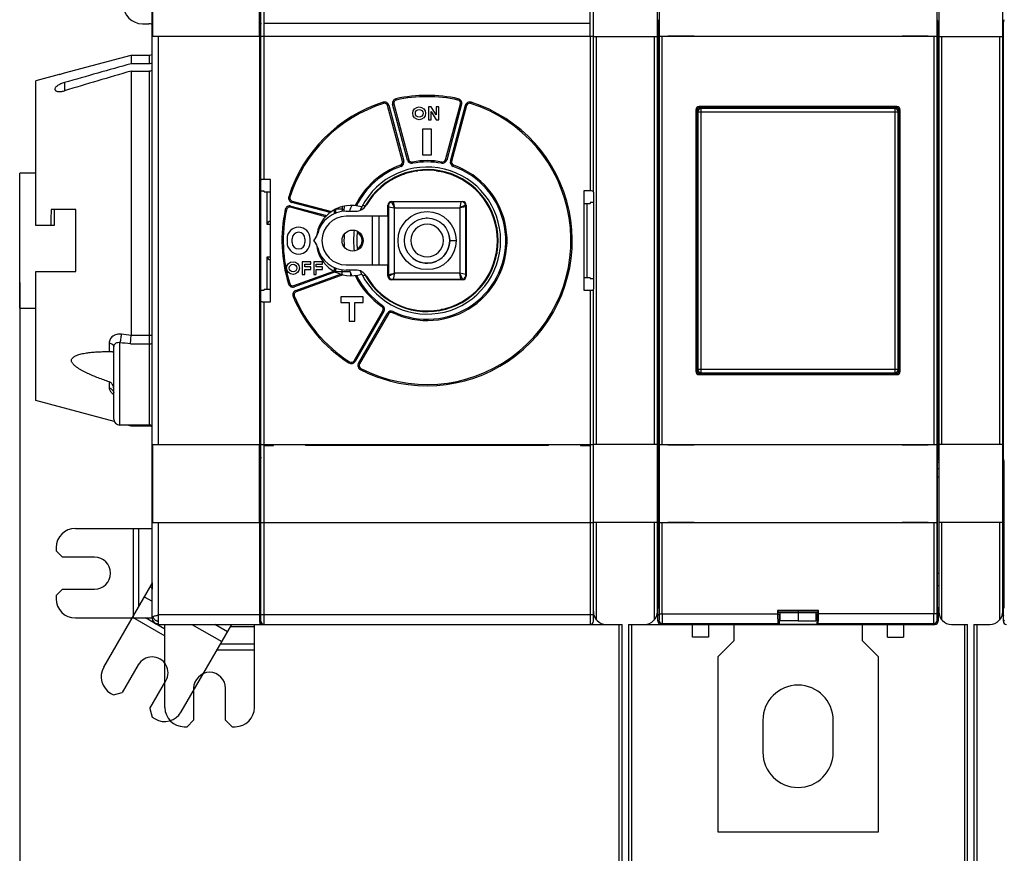
# Model space of a CAD drawing. Units: millimetres. Extents: x 0 to 841, y 0 to 594.
# Drawn here: x 467 to 620, y 124 to 254 of the extents above; entities that cross this region are included whole.
import ezdxf

# ---------------------------------------------------------------- set-up
doc = ezdxf.new("R2010")
doc.units = ezdxf.units.MM
doc.header["$LTSCALE"] = 46.255
doc.layers.get('0').update_dxf_attribs({"linetype": 'CONTINUOUS'})
doc.dimstyles.new('DIMSTYLE_2', dxfattribs={"dimtxt": 3, "dimasz": 3.5, "dimexe": 1.5, "dimexo": 1, "dimgap": 0.75, "dimtad": 1, "dimtxsty": 'STANDARD', "dimblk": 'CLOSED', "dimblk1": 'CLOSED', "dimblk2": 'CLOSED', "dimcen": 0.09, "dimadec": 0, "dimazin": 0, "dimtp": 0.5, "dimtm": 0.5, "dimtfac": 1, "dimtofl": 0, "dimtmove": 0, "dimatfit": 3, "dimldrblk": 'CLOSED', "dimfxl": 1, "dimtolj": 1, "dimarcsym": 0})

# ---------------------------------------------------------------- blocks, each defined once
blk = doc.blocks.new('_CLOSED')
at = {"color": 0, "linetype": 'BYBLOCK'}
for p, q in [((0, 0), (-1, 0.214)), ((-1, 0.214), (-1, -0.214)), ((-1, -0.214), (0, 0)), ((-1, 0), (0, 0))]:
    blk.add_line(p, q, dxfattribs=at)
blk = doc.blocks.new('*D3')
at = {"color": 2, "linetype": 'CONTINUOUS'}
for p, q in [((466.52, 212.88), (466.52, 100.33)), ((725.22, 209.97), (725.22, 100.33)), ((466.52, 101.83), (595.87, 101.83)), ((725.22, 101.83), (595.87, 101.83))]:
    blk.add_line(p, q, dxfattribs=at)
at = {"color": 2, "linetype": 'CONTINUOUS', "xscale": 3.5, "yscale": 3.5, "zscale": 3.5, "rotation": 180}
blk.add_blockref('_CLOSED', (466.52, 101.83), dxfattribs=at)
at = {"color": 2, "linetype": 'CONTINUOUS', "xscale": 3.5, "yscale": 3.5, "zscale": 3.5}
blk.add_blockref('_CLOSED', (725.22, 101.83), dxfattribs=at)

msp = doc.modelspace()

# ---------------------------------------------------------------- linework, layer by layer
at = {"color": 6, "linetype": 'CONTINUOUS'}
for p, q in [((504.217, 220.427), (504.217, 278.927)), ((556.217, 227.015), (556.217, 278.927)), ((610.065, 253.527), (610.217, 253.527)), ((504.217, 251.377), (556.217, 251.377)), ((504.717, 228.991), (504.717, 251.377)), ((555.717, 251.377), (555.717, 227.191)), ((608.217, 251.427), (608.217, 251.377)), ((523.351, 241.064), (523.411, 240.873)), ((524.239, 240.578), (524.046, 240.526)), ((526.379, 231.817), (524.046, 240.526)), ((524.239, 240.578), (526.572, 231.869)), ((524.818, 240.733), (525.012, 240.785)), ((527.152, 232.024), (524.818, 240.733)), ((525.012, 240.785), (527.345, 232.076)), ((525.344, 241.598), (525.387, 241.402)), ((533.088, 232.076), (535.422, 240.785)), ((535.615, 240.733), (533.282, 232.024)), ((533.861, 231.869), (536.195, 240.578)), ((536.388, 240.526), (534.054, 231.817)), ((535.046, 241.402), (535.089, 241.598)), ((535.615, 240.733), (535.422, 240.785)), ((536.195, 240.578), (536.388, 240.526)), ((537.083, 241.064), (537.022, 240.873)), ((529.517, 236.827), (529.517, 232.827)), ((530.917, 236.827), (529.517, 236.827)), ((530.917, 232.827), (530.917, 236.827)), ((529.517, 232.827), (530.917, 232.827)), ((526.129, 231.028), (526.062, 231.216)), ((526.572, 231.869), (526.379, 231.817)), ((527.152, 232.024), (527.345, 232.076)), ((527.957, 231.517), (527.92, 231.714)), ((532.477, 231.517), (532.514, 231.714)), ((533.282, 232.024), (533.088, 232.076)), ((533.861, 231.869), (534.054, 231.817)), ((534.305, 231.028), (534.371, 231.216)), ((534.96, 230.776), (534.305, 231.028)), ((505.717, 228.991), (504.717, 228.991)), ((505.717, 209.862), (505.717, 228.991)), ((504.717, 227.175), (504.217, 227.175)), ((504.717, 227.052), (504.717, 227.175)), ((504.717, 227.052), (505.717, 227.052)), ((505.217, 221.952), (505.217, 227.052)), ((554.717, 227.191), (554.717, 211.662)), ((555.717, 227.191), (554.717, 227.191)), ((508.58, 226.293), (508.771, 226.232)), ((508.911, 224.825), (508.859, 224.632)), ((508.911, 224.825), (514.492, 223.33)), ((509.066, 225.405), (509.118, 225.598)), ((515.037, 223.805), (509.066, 225.405)), ((509.118, 225.598), (515.246, 223.956)), ((554.717, 225.252), (555.717, 225.252)), ((555.217, 225.252), (555.217, 213.602)), ((555.717, 225.375), (555.717, 225.252)), ((556.217, 225.375), (555.717, 225.375)), ((508.046, 224.299), (508.241, 224.256)), ((514.333, 223.165), (508.859, 224.632)), ((505.717, 221.952), (505.217, 221.952)), ((505.717, 222.453), (505.691, 222.452)), ((505.691, 222.452), (505.717, 222.452)), ((508.317, 219.727), (508.317, 219.127)), ((509.117, 219.127), (509.117, 219.727)), ((511.117, 219.727), (511.117, 219.127)), ((511.917, 219.127), (511.917, 219.727)), ((504.217, 159.927), (504.217, 218.427)), ((505.217, 211.802), (505.217, 216.901)), ((505.217, 216.901), (505.717, 216.901)), ((505.717, 216.402), (505.691, 216.402)), ((505.691, 216.402), (505.717, 216.401)), ((509.394, 212.38), (515.637, 214.652)), ((515.872, 214.525), (509.462, 212.192)), ((509.667, 211.628), (516.696, 214.187)), ((517.024, 214.093), (509.736, 211.44)), ((508.555, 212.641), (508.746, 212.7)), ((555.717, 213.602), (554.717, 213.602)), ((555.717, 213.602), (555.717, 213.479)), ((555.717, 213.479), (556.217, 213.479)), ((504.217, 211.679), (504.717, 211.679)), ((504.717, 211.679), (504.717, 211.802)), ((505.717, 211.802), (504.717, 211.802)), ((509.462, 212.192), (509.394, 212.38)), ((509.667, 211.628), (509.736, 211.44)), ((554.717, 211.662), (555.717, 211.662)), ((555.717, 211.662), (555.717, 187.477)), ((556.217, 159.927), (556.217, 211.839)), ((504.717, 187.477), (504.717, 209.862)), ((504.717, 209.862), (505.717, 209.862)), ((509.261, 210.701), (509.445, 210.778)), ((516.717, 210.627), (516.717, 209.727)), ((520.217, 210.627), (516.717, 210.627)), ((516.717, 209.727), (518.017, 209.727)), ((518.017, 209.727), (518.017, 206.827)), ((518.917, 206.827), (518.917, 209.727)), ((518.917, 209.727), (520.217, 209.727)), ((520.217, 209.727), (520.217, 210.627)), ((518.795, 200.644), (523.303, 208.452)), ((523.476, 208.352), (518.968, 200.544)), ((519.488, 200.244), (523.996, 208.052)), ((524.169, 207.952), (519.661, 200.144)), ((523.266, 209.279), (523.153, 209.114)), ((523.476, 208.352), (523.303, 208.452)), ((523.996, 208.052), (524.169, 207.952)), ((524.904, 208.333), (524.818, 208.153)), ((525.47, 207.863), (524.818, 208.153)), ((518.017, 206.827), (518.917, 206.827)), ((517.985, 200.304), (518.093, 200.473)), ((518.968, 200.544), (518.795, 200.644)), ((519.488, 200.244), (519.661, 200.144)), ((519.864, 199.45), (519.772, 199.273)), ((556.217, 187.477), (504.217, 187.477)), ((505.717, 187.477), (505.717, 187.377)), ((511.517, 187.477), (511.517, 187.377)), ((548.917, 187.377), (548.917, 187.477)), ((554.717, 187.377), (554.717, 187.477)), ((608.217, 187.477), (608.217, 187.427)), ((609.987, 184.79), (610.217, 184.79)), ((610.065, 185.327), (610.217, 185.327)), ((609.977, 183.796), (610.217, 183.796)), ((610.217, 182.427), (609.977, 182.427)), ((504.217, 175.377), (556.217, 175.377)), ((504.717, 159.427), (504.717, 175.377)), ((555.717, 175.377), (555.717, 159.427)), ((609.977, 167.427), (610.217, 167.427)), ((610.217, 165.427), (609.977, 165.427)), ((556.217, 160.927), (504.217, 160.927)), ((591.364, 161.291), (588.217, 161.291)), ((588.217, 161.285), (591.017, 161.285)), ((591.017, 161.285), (591.017, 160.004)), ((591.25, 161.027), (591.017, 161.027)), ((504.717, 159.427), (555.717, 159.427)), ((588.217, 160.004), (591.017, 160.004)), ((588.217, 160.004), (588.217, 160.004)), ((602.217, 157.427), (602.217, 159.427)), ((604.717, 159.427), (604.717, 157.427)), ((602.217, 157.427), (604.717, 157.427))]:
    msp.add_line(p, q, dxfattribs=at)
at = {"color": 7, "linetype": 'CONTINUOUS'}
for p, q in [((487.217, 160.427), (487.217, 278.427)), ((566.217, 161.427), (566.217, 277.427)), ((610.217, 277.427), (610.217, 161.427)), ((620.217, 161.427), (620.217, 277.427)), ((487.263, 263.477), (487.263, 251.377)), ((504.037, 251.377), (504.037, 263.477)), ((504.717, 251.377), (504.717, 263.377)), ((555.717, 251.377), (555.717, 263.377)), ((566.486, 263.477), (566.486, 251.377)), ((609.947, 251.377), (609.947, 263.477)), ((504.091, 254.039), (504.217, 253.281)), ((485.717, 253.327), (486.717, 253.327)), ((555.717, 253.377), (504.717, 253.377)), ((566.368, 253.527), (566.217, 253.527)), ((566.352, 253.427), (566.441, 253.963)), ((566.352, 185.427), (566.352, 253.427)), ((609.993, 253.963), (610.082, 253.427)), ((610.082, 253.427), (610.082, 185.427)), ((620.368, 253.527), (620.217, 253.527)), ((620.352, 253.427), (620.441, 253.963)), ((620.352, 185.427), (620.352, 253.427)), ((487.263, 251.377), (504.037, 251.377)), ((488.217, 187.477), (488.217, 251.377)), ((504.025, 251.377), (504.025, 187.477)), ((504.211, 251.307), (504.06, 251.307)), ((504.06, 251.139), (504.217, 251.139)), ((504.06, 251.105), (504.06, 221.427)), ((504.077, 252.105), (504.079, 252.1)), ((504.077, 252.1), (504.079, 252.1)), ((504.079, 252.1), (504.211, 251.307)), ((556.217, 251.327), (566.217, 251.327)), ((556.717, 187.527), (556.717, 251.327)), ((565.717, 251.327), (565.717, 187.527)), ((566.486, 251.377), (609.947, 251.377)), ((566.491, 251.377), (566.491, 187.477)), ((566.991, 187.477), (566.991, 251.377)), ((567.856, 251.377), (567.856, 251.427)), ((567.856, 251.427), (571.956, 251.427)), ((568.217, 251.377), (568.217, 251.427)), ((571.956, 251.427), (571.956, 251.377)), ((604.477, 251.377), (604.477, 251.427)), ((604.477, 251.427), (608.577, 251.427)), ((608.577, 251.427), (608.577, 251.377)), ((609.442, 251.377), (609.442, 187.477)), ((609.942, 187.477), (609.942, 251.377)), ((610.217, 251.327), (620.217, 251.327)), ((610.717, 187.527), (610.717, 251.327)), ((619.717, 251.327), (619.717, 187.527)), ((473.517, 245.631), (483.945, 248.426)), ((483.945, 248.426), (483.945, 247.075)), ((483.945, 248.426), (486.767, 248.426)), ((486.767, 248.426), (486.767, 247.075)), ((486.767, 247.075), (483.945, 247.075)), ((472.688, 245.41), (469.017, 244.427)), ((483.945, 245.94), (483.945, 204.6)), ((483.945, 245.94), (486.767, 245.94)), ((486.767, 245.94), (486.767, 190.427)), ((469.017, 221.777), (469.017, 244.427)), ((473.517, 244.129), (473.517, 242.851)), ((504.217, 243.886), (504.06, 243.886)), ((504.06, 242.534), (504.217, 242.534)), ((530.457, 240.327), (530.457, 238.327)), ((530.857, 240.327), (530.457, 240.327)), ((531.657, 239.071), (530.857, 240.327)), ((531.657, 240.327), (531.657, 239.071)), ((532.057, 240.327), (531.657, 240.327)), ((532.057, 238.327), (532.057, 240.327)), ((603.673, 240.383), (572.76, 240.383)), ((572.916, 240.227), (573.064, 240.08)), ((603.517, 240.227), (572.916, 240.227)), ((603.37, 240.08), (603.517, 240.227)), ((530.857, 238.327), (530.857, 239.63)), ((530.857, 239.63), (531.657, 238.327)), ((572.26, 239.883), (572.26, 198.97)), ((572.417, 239.727), (572.417, 199.127)), ((572.564, 239.58), (572.417, 239.727)), ((572.564, 239.58), (572.564, 199.274)), ((572.564, 239.58), (603.869, 239.58)), ((573.064, 198.774), (573.064, 240.08)), ((603.37, 240.08), (573.064, 240.08)), ((603.37, 240.08), (603.37, 198.774)), ((604.017, 239.727), (603.869, 239.58)), ((603.869, 199.274), (603.869, 239.58)), ((604.017, 199.127), (604.017, 239.727)), ((604.173, 198.97), (604.173, 239.883)), ((530.457, 238.327), (530.857, 238.327)), ((531.657, 238.327), (532.057, 238.327)), ((466.517, 208.877), (466.517, 229.977)), ((469.017, 229.977), (466.517, 229.977)), ((526.504, 229.808), (526.288, 229.804)), ((556.217, 227.015), (556.217, 211.839)), ((524.097, 223.227), (524.097, 224.977)), ((524.097, 224.977), (524.167, 224.977)), ((524.167, 224.977), (524.167, 213.877)), ((524.667, 225.547), (524.667, 225.477)), ((524.667, 225.547), (535.767, 225.547)), ((535.767, 225.477), (524.667, 225.477)), ((524.937, 225.477), (525.11, 224.534)), ((535.497, 225.477), (535.324, 224.534)), ((535.767, 225.547), (535.767, 225.477)), ((536.267, 213.877), (536.267, 224.977)), ((536.337, 224.977), (536.267, 224.977)), ((536.337, 224.977), (536.337, 213.877)), ((475.292, 224.277), (471.443, 224.277)), ((471.89, 224.277), (471.881, 221.777)), ((475.292, 214.577), (475.292, 224.277)), ((515.667, 224.215), (515.667, 223.614)), ((515.944, 223.73), (515.948, 224.337)), ((515.948, 224.364), (515.948, 224.337)), ((516.948, 224.33), (515.948, 224.337)), ((516.948, 224.33), (516.946, 223.983)), ((516.95, 224.739), (516.948, 224.33)), ((516.948, 224.33), (517.221, 224.33)), ((517.567, 224.027), (519.017, 224.027)), ((524.113, 223.227), (517.567, 223.227)), ((521.667, 215.627), (521.667, 223.227)), ((522.667, 223.227), (522.667, 215.627)), ((524.113, 215.627), (524.113, 223.227)), ((524.167, 224.707), (525.11, 224.534)), ((525.11, 214.32), (525.11, 224.534)), ((525.11, 224.534), (535.324, 224.534)), ((536.267, 224.707), (535.324, 224.534)), ((535.324, 224.534), (535.324, 214.32)), ((471.881, 221.777), (469.017, 221.777)), ((504.217, 221.382), (504.06, 221.382)), ((504.077, 220.427), (504.217, 220.427)), ((504.217, 218.427), (504.217, 220.427)), ((513.167, 220.758), (513.167, 221.218)), ((512.799, 219.893), (512.467, 219.427)), ((512.467, 219.427), (512.799, 218.96)), ((533.761, 219.427), (534.761, 219.427)), ((504.06, 217.471), (504.217, 217.471)), ((504.06, 217.427), (504.06, 187.749)), ((504.217, 218.427), (504.077, 218.427)), ((513.167, 217.645), (513.167, 218.095)), ((510.697, 216.127), (510.697, 214.127)), ((512.057, 216.127), (510.697, 216.127)), ((511.097, 215.327), (511.097, 215.727)), ((511.097, 215.727), (512.057, 215.727)), ((512.057, 215.727), (512.057, 216.127)), ((512.497, 216.127), (512.497, 214.127)), ((513.857, 216.127), (512.497, 216.127)), ((512.897, 215.327), (512.897, 215.727)), ((512.897, 215.727), (513.857, 215.727)), ((513.857, 215.727), (513.857, 216.127)), ((517.567, 215.627), (524.113, 215.627)), ((524.097, 213.877), (524.097, 215.627)), ((469.017, 194.427), (469.017, 214.577)), ((469.017, 214.577), (475.292, 214.577)), ((510.697, 214.127), (511.097, 214.127)), ((512.057, 215.327), (511.097, 215.327)), ((511.097, 214.127), (511.097, 214.927)), ((511.097, 214.927), (512.057, 214.927)), ((512.057, 214.927), (512.057, 215.327)), ((512.497, 214.127), (512.897, 214.127)), ((513.857, 215.327), (512.897, 215.327)), ((512.897, 214.127), (512.897, 214.927)), ((512.897, 214.927), (513.857, 214.927)), ((513.857, 214.927), (513.857, 215.327)), ((515.667, 215.24), (515.667, 214.635)), ((515.887, 215.146), (515.883, 214.52)), ((516.883, 214.523), (515.883, 214.53)), ((516.883, 214.523), (516.88, 214.131)), ((516.885, 214.878), (516.883, 214.523)), ((518.182, 214.523), (516.883, 214.523)), ((519.017, 214.827), (517.567, 214.827)), ((518.217, 214.433), (518.217, 213.931)), ((524.167, 214.147), (525.11, 214.32)), ((525.11, 214.32), (524.937, 213.377)), ((535.324, 214.32), (525.11, 214.32)), ((535.497, 213.377), (535.324, 214.32)), ((536.267, 214.147), (535.324, 214.32)), ((524.097, 213.877), (524.167, 213.877)), ((524.667, 213.307), (524.667, 213.377)), ((524.667, 213.377), (535.767, 213.377)), ((535.767, 213.307), (524.667, 213.307)), ((535.767, 213.307), (535.767, 213.377)), ((536.267, 213.877), (536.337, 213.877)), ((466.517, 208.877), (469.017, 208.877)), ((480.513, 203.396), (480.513, 202.08)), ((482.167, 190.58), (482.167, 203.451)), ((483.82, 203.277), (486.767, 203.277)), ((486.767, 204.6), (483.945, 204.598)), ((480.513, 202.08), (480.555, 202.08)), ((481.217, 191.53), (481.217, 202.872)), ((572.417, 199.127), (572.564, 199.274)), ((603.869, 199.274), (572.564, 199.274)), ((573.064, 198.774), (572.916, 198.627)), ((572.916, 198.627), (603.517, 198.627)), ((573.064, 198.774), (603.37, 198.774)), ((603.517, 198.627), (603.37, 198.774)), ((603.869, 199.274), (604.017, 199.127)), ((480.513, 197.346), (480.513, 196.373)), ((572.76, 198.471), (603.673, 198.471)), ((504.217, 196.32), (504.06, 196.32)), ((481.304, 191.135), (469.017, 194.427)), ((504.06, 194.968), (504.217, 194.968)), ((486.767, 190.58), (482.167, 190.58)), ((483.945, 190.427), (483.374, 190.58)), ((483.945, 190.58), (483.945, 190.427)), ((486.767, 190.427), (483.945, 190.427)), ((487.263, 187.477), (487.263, 175.377)), ((504.037, 187.477), (487.263, 187.477)), ((504.037, 175.377), (504.037, 187.477)), ((504.217, 187.714), (504.06, 187.714)), ((504.06, 187.547), (504.211, 187.547)), ((504.079, 186.754), (504.077, 186.749)), ((504.079, 186.754), (504.077, 186.754)), ((504.211, 187.547), (504.079, 186.754)), ((504.717, 175.377), (504.717, 187.377)), ((504.717, 187.377), (506.217, 187.377)), ((506.217, 187.377), (506.217, 187.477)), ((511.217, 187.477), (511.217, 187.377)), ((549.217, 187.377), (511.217, 187.377)), ((549.217, 187.377), (549.217, 187.477)), ((554.217, 187.477), (554.217, 187.377)), ((554.217, 187.377), (555.717, 187.377)), ((555.717, 187.377), (555.717, 175.377)), ((566.217, 187.527), (556.217, 187.527)), ((566.486, 187.477), (566.486, 175.377)), ((609.947, 187.477), (566.486, 187.477)), ((567.856, 187.427), (567.856, 187.477)), ((571.956, 187.427), (567.856, 187.427)), ((568.217, 187.427), (568.217, 187.477)), ((571.956, 187.477), (571.956, 187.427)), ((604.477, 187.427), (604.477, 187.477)), ((608.577, 187.427), (604.477, 187.427)), ((608.577, 187.477), (608.577, 187.427)), ((609.947, 175.377), (609.947, 187.477)), ((620.217, 187.527), (610.217, 187.527)), ((504.217, 185.572), (504.091, 184.815)), ((566.368, 185.327), (566.217, 185.327)), ((566.217, 184.79), (566.447, 184.79)), ((566.441, 184.89), (566.352, 185.427)), ((610.082, 185.427), (609.993, 184.89)), ((620.368, 185.327), (620.217, 185.327)), ((620.217, 184.79), (620.447, 184.79)), ((620.441, 184.89), (620.352, 185.427)), ((566.217, 183.796), (566.456, 183.796)), ((566.456, 163.049), (566.456, 183.896)), ((609.977, 183.896), (609.977, 163.049)), ((620.217, 183.796), (620.456, 183.796)), ((620.456, 163.049), (620.456, 183.896)), ((504.06, 182.826), (504.042, 181.826)), ((504.042, 181.826), (504.06, 180.826)), ((566.456, 182.427), (566.217, 182.427)), ((620.456, 182.427), (620.217, 182.427)), ((504.06, 180.826), (504.06, 166.427)), ((475.217, 174.427), (487.217, 174.427)), ((484.248, 174.427), (484.248, 160.427)), ((485.137, 162.236), (485.137, 174.427)), ((487.263, 175.377), (504.037, 175.377)), ((488.217, 159.427), (488.217, 175.377)), ((504.025, 175.377), (504.025, 160.927)), ((556.217, 175.427), (566.217, 175.427)), ((556.719, 160.101), (556.717, 175.427)), ((565.717, 175.427), (565.717, 160.099)), ((566.486, 175.377), (609.947, 175.377)), ((566.491, 175.377), (566.491, 161.084)), ((566.991, 161.084), (566.991, 175.377)), ((567.856, 175.427), (571.956, 175.427)), ((567.856, 175.377), (567.856, 175.427)), ((570.217, 175.377), (570.217, 175.427)), ((571.956, 175.427), (571.956, 175.377)), ((604.477, 175.427), (608.577, 175.427)), ((604.477, 175.377), (604.477, 175.427)), ((608.577, 175.427), (608.577, 175.377)), ((609.442, 175.377), (609.442, 161.084)), ((609.942, 161.084), (609.942, 175.377)), ((610.217, 175.427), (620.217, 175.427)), ((610.719, 160.101), (610.717, 175.427)), ((619.717, 175.427), (619.717, 160.099)), ((472.217, 171.427), (472.217, 170.927)), ((472.217, 170.927), (473.217, 169.927)), ((566.456, 171.427), (566.217, 171.427)), ((620.456, 171.427), (620.217, 171.427)), ((478.217, 169.927), (473.217, 169.927)), ((504.06, 166.427), (504.053, 166.427)), ((566.217, 167.427), (566.456, 167.427)), ((620.217, 167.427), (620.456, 167.427)), ((473.217, 164.927), (472.217, 163.927)), ((473.217, 164.927), (478.217, 164.927)), ((479.655, 152.74), (487.217, 165.838)), ((487.217, 165.082), (486.889, 165.271)), ((566.456, 165.427), (566.217, 165.427)), ((620.456, 165.427), (620.217, 165.427)), ((472.217, 163.927), (472.217, 163.427)), ((486, 163.731), (487.217, 163.029)), ((504.053, 164.427), (504.06, 164.427)), ((504.06, 164.427), (504.06, 163.427)), ((566.317, 161.927), (566.439, 162.05)), ((566.317, 159.927), (566.317, 161.927)), ((609.994, 162.05), (610.117, 161.927)), ((610.117, 161.927), (610.117, 159.927)), ((620.317, 161.927), (620.439, 162.05)), ((620.317, 159.927), (620.317, 161.927)), ((475.217, 160.427), (487.217, 160.427)), ((484.17, 160.562), (489.217, 157.648)), ((489.217, 158.674), (486.181, 160.427)), ((487.216, 160.532), (487.216, 160.525)), ((487.217, 160.502), (487.217, 160.5)), ((487.217, 160.501), (487.217, 160.495)), ((487.217, 160.5), (487.217, 160.484)), ((504.025, 160.927), (488.217, 160.927)), ((504.095, 161.427), (504.217, 161.427)), ((566.491, 161.084), (585.017, 161.084)), ((591.417, 161.584), (585.017, 161.584)), ((585.069, 161.532), (585.017, 161.584)), ((585.017, 161.584), (585.017, 161.084)), ((591.364, 161.532), (585.069, 161.532)), ((585.069, 161.532), (585.069, 161.379)), ((588.217, 161.291), (585.07, 161.291)), ((585.079, 161.079), (585.296, 160.971)), ((585.183, 161.027), (585.417, 161.027)), ((585.296, 160.971), (585.417, 160.971)), ((585.296, 159.471), (585.296, 160.971)), ((585.417, 161.285), (588.217, 161.285)), ((585.417, 160.004), (585.417, 161.285)), ((588.217, 161.532), (588.217, 160.004)), ((591.017, 160.971), (591.137, 160.971)), ((591.137, 160.971), (591.354, 161.079)), ((591.137, 160.971), (591.137, 159.471)), ((591.417, 161.584), (591.364, 161.532)), ((591.364, 161.379), (591.364, 161.532)), ((591.417, 161.084), (591.417, 161.584)), ((609.942, 161.084), (591.417, 161.084)), ((488.217, 159.427), (504.717, 159.427)), ((489.217, 146.427), (489.217, 159.427)), ((491.779, 145.74), (499.681, 159.427)), ((493.455, 159.427), (498.125, 156.731)), ((499.013, 158.271), (497.011, 159.427)), ((499.503, 159.118), (503.217, 159.118)), ((503.217, 146.427), (503.217, 159.427)), ((504.217, 159.427), (504.217, 159.926)), ((555.717, 159.427), (560.717, 159.427)), ((560.217, 159.427), (560.217, 109.927)), ((560.717, 110.427), (560.717, 159.427)), ((561.717, 159.427), (609.617, 159.427)), ((561.717, 159.427), (561.717, 110.427)), ((562.217, 109.927), (562.217, 159.427)), ((566.317, 159.927), (566.474, 160.084)), ((566.974, 159.584), (566.817, 159.427)), ((566.974, 159.584), (585.068, 159.584)), ((571.717, 157.427), (571.717, 159.427)), ((574.217, 159.427), (574.217, 157.427)), ((578.217, 156.927), (578.217, 159.427)), ((585.068, 159.584), (585.296, 159.471)), ((585.296, 159.471), (591.137, 159.471)), ((588.217, 160.004), (585.417, 160.004)), ((591.137, 159.471), (591.365, 159.584)), ((591.365, 159.584), (609.459, 159.584)), ((598.217, 159.427), (598.217, 156.927)), ((609.617, 159.427), (609.459, 159.584)), ((609.959, 160.084), (610.117, 159.927)), ((612.217, 159.427), (614.717, 159.427)), ((614.217, 159.427), (614.217, 109.927)), ((614.717, 110.427), (614.717, 159.427)), ((615.717, 159.427), (618.217, 159.427)), ((615.717, 159.427), (615.717, 110.427)), ((616.217, 109.927), (616.217, 159.427)), ((620.317, 159.927), (620.474, 160.084)), ((574.217, 157.427), (571.717, 157.427)), ((503.217, 156.347), (497.903, 156.347)), ((578.217, 156.927), (575.717, 154.427)), ((600.717, 154.427), (598.217, 156.927)), ((497.389, 155.458), (503.217, 155.458)), ((575.717, 126.927), (575.717, 154.427)), ((600.717, 154.427), (600.717, 126.927)), ((485.052, 153.088), (482.552, 148.758)), ((486.882, 146.258), (489.382, 150.588)), ((493.717, 149.427), (493.717, 144.427)), ((498.717, 144.427), (498.717, 149.427)), ((480.753, 148.642), (481.186, 148.392)), ((481.186, 148.392), (482.552, 148.758)), ((486.882, 146.258), (487.248, 144.892)), ((487.248, 144.892), (487.681, 144.642)), ((492.217, 143.427), (492.717, 143.427)), ((492.717, 143.427), (493.717, 144.427)), ((498.717, 144.427), (499.717, 143.427)), ((499.717, 143.427), (500.217, 143.427)), ((582.717, 144.427), (582.717, 139.427)), ((593.717, 139.427), (593.717, 144.427)), ((600.717, 126.927), (575.717, 126.927))]:
    msp.add_line(p, q, dxfattribs=at)
for points in [[(481.209, 195.676), (481.209, 195.676), (481.212, 195.667), (481.215, 195.646), (481.217, 195.619)], [(487.216, 160.525), (487.216, 160.52), (487.216, 160.516), (487.216, 160.512), (487.216, 160.508), (487.217, 160.501)]]:
    msp.add_lwpolyline(points, dxfattribs=at)
for centre, radius in [((528.977, 239.327), 1), ((528.977, 239.327), 0.6), ((530.217, 219.427), 4.544), ((530.217, 219.427), 3.544), ((518.567, 219.427), 1.65), ((509.257, 215.127), 1), ((509.257, 215.127), 0.6)]:
    msp.add_circle(centre, radius, dxfattribs=at)
for centre, radius, start, end in [((485.717, 256.327), 3, 180, 270), ((486.717, 252.327), 1, 59.96408, 90), ((486.767, 249.376), 0.95, 269.9954, 298.28056), ((1468.233, -3256.256), 3638.977, 105.693119, 105.86374), ((981.715, -1453.617), 1770.952, 106.324374, 106.676251), ((573.064, 239.579), 0.5, 90.08383, 179.91617), ((603.369, 239.579), 0.5, 0.08383, 89.91617), ((530.217, 219.427), 11, 210.51024, 149.48976), ((526.495, 230.308), 0.5, 270.99998, 288.88245), ((528.379, 231.03), 0.747, 279, 307.46866), ((532.054, 231.03), 0.747, 232.33073, 289.4997), ((535.55, 229.894), 0.747, 214.7936, 271.28216), ((538.523, 227.734), 0.747, 196.32698, 253.84552), ((531.28, 224.014), 14.063, 176.7565, 178.70937), ((530.217, 219.427), 13, 154.98165, 159.27308), ((519.017, 226.027), 2, 270, 329.48976), ((524.667, 224.977), 0.57, 90, 180), ((524.667, 224.977), 0.5, 90, 180), ((524.926, 224.717), 0.817, 112.05423, 158.0399), ((535.767, 224.977), 0.57, 0, 90), ((535.767, 224.977), 0.5, 0, 90), ((535.507, 224.717), 0.817, 22.06912, 68.02443), ((540.684, 224.76), 0.747, 178.71859, 235.26528), ((613.019, 219.032), 141.673, 177.87821, 178.88969), ((517.567, 219.427), 4.6, 90, 165.72625), ((517.567, 219.427), 3.8, 90, 270), ((532.444, 223.981), 15.227, 178.68674, 179.88064), ((532.566, 224.603), 15.349, 181.01856, 182.19867), ((530.217, 219.427), 11.5, 152.80551, 155.68318), ((530.216, 219.427), 2.544, 0.00001, 179.99999), ((530.215, 219.427), 3.544, 89.97805, 91.28019), ((511.171, 221.054), 2, 324.52541, 345.72625), ((530.217, 219.427), 13, 175.58616, 184.44253), ((530.217, 219.427), 11.5, 171.86806, 188.13176), ((530.217, 219.427), 11, 172.32485, 187.6751), ((518.567, 219.427), 1.5, 299.05324, 60.94671), ((530.216, 219.427), 3.544, 220.52249, 22.46477), ((541.82, 221.265), 0.747, 160.63061, 217.57984), ((530.219, 219.427), 11.059, 7.57235, 10.41984), ((511.171, 217.8), 2, 14.27375, 35.47459), ((530.216, 219.427), 2.544, 180.00001, 359.99999), ((517.567, 219.427), 4.6, 194.27375, 270), ((541.82, 217.589), 0.747, 142.46515, 199.41046), ((530.219, 219.427), 11.059, 349.57735, 352.42509), ((530.215, 219.427), 3.544, 265.50618, 270.00979), ((530.217, 219.427), 13, 200.73122, 205.02675), ((519.017, 212.827), 2, 30.51024, 90), ((530.217, 219.427), 11.5, 204.31842, 207.19504), ((540.684, 214.094), 0.747, 124.78015, 181.32845), ((524.667, 213.877), 0.57, 180, 270), ((524.667, 213.877), 0.5, 180, 270), ((524.926, 214.137), 0.817, 202.04117, 248.02636), ((535.767, 213.877), 0.57, 270, 360), ((535.767, 213.877), 0.5, 270, 360), ((535.507, 214.137), 0.817, 292.05605, 338.01088), ((538.523, 211.12), 0.747, 106.18569, 163.7071), ((535.55, 208.96), 0.747, 88.71949, 117), ((532.704, 208.199), 0.5, 102.49191, 137.93613), ((467.555, 74.771), 130.858, 82.80474, 83.48051), ((467.919, 60.313), 143.846, 83.65348, 84.31559), ((573.064, 199.275), 0.5, 180.0828, 269.9172), ((603.369, 199.275), 0.5, 270.0828, 359.9172), ((482.167, 191.53), 0.95, 180.00121, 270), ((486.767, 189.63), 0.95, 61.72216, 90), ((486.767, 189.477), 0.95, 61.72214, 90), ((475.217, 171.427), 3, 90, 180), ((478.217, 167.427), 2.5, 270, 90), ((475.217, 163.427), 3, 180, 270), ((488.217, 160.427), 1, 180, 270), ((558.217, 161.427), 2, 180, 270), ((564.217, 161.427), 2, 270, 360), ((568.217, 161.427), 2, 180, 198.03523), ((612.217, 161.427), 2, 180, 270), ((618.217, 161.427), 2, 270, 360), ((622.217, 161.427), 2, 180, 198.03523), ((566.974, 160.085), 0.5, 180.02095, 269.97905), ((609.459, 160.085), 0.5, 270.02095, 359.97905), ((487.217, 151.838), 2.5, 330, 150), ((482.253, 151.24), 3, 150, 240), ((496.217, 149.427), 2.5, 0, 180), ((588.217, 144.427), 5.5, 0, 180), ((492.217, 146.427), 3, 180, 270), ((500.217, 146.427), 3, 270, 360), ((489.181, 147.24), 3, 240, 330), ((588.217, 139.427), 5.5, 180, 360)]:
    msp.add_arc(centre, radius, start, end, dxfattribs=at)
at = {"color": 6, "linetype": 'CONTINUOUS'}
for centre, radius, start, end in [((530.217, 219.427), 22.7, 77.60525, 102.39475), ((530.217, 219.427), 22.5, 77.60525, 102.39475), ((530.217, 219.427), 22.7, 107.60525, 162.39475), ((530.217, 219.427), 22.5, 107.60525, 162.39475), ((530.217, 219.427), 22.5, 242.60525, 72.39475), ((530.217, 219.427), 22.7, 251.10645, 72.39475), ((523.563, 240.396), 0.7, 15, 107.60525), ((523.563, 240.396), 0.5, 15, 107.60525), ((525.495, 240.914), 0.7, 102.39475, 195), ((525.495, 240.914), 0.5, 102.39475, 195), ((534.939, 240.914), 0.5, 345, 77.60525), ((534.939, 240.914), 0.7, 345, 77.60525), ((536.871, 240.396), 0.7, 72.39475, 165), ((536.871, 240.396), 0.5, 72.39475, 165), ((530.217, 219.427), 12.5, 109.41173, 154.06836), ((530.217, 219.427), 12.3, 109.41173, 153.75672), ((530.217, 219.427), 11.5, 207.19504, 152.80551), ((530.217, 219.427), 12.5, 247.68089, 70.58827), ((525.896, 231.688), 0.5, 289.41173, 15), ((525.896, 231.688), 0.7, 289.41173, 15), ((527.828, 232.206), 0.7, 195, 280.58827), ((527.828, 232.206), 0.5, 195, 280.58827), ((530.217, 219.427), 12.5, 79.41173, 100.58827), ((530.217, 219.427), 12.3, 79.41173, 100.58827), ((532.606, 232.206), 0.7, 259.41173, 345), ((532.606, 232.206), 0.5, 259.41173, 345), ((534.537, 231.688), 0.7, 165, 250.58827), ((534.537, 231.688), 0.5, 165, 250.58827), ((530.217, 219.427), 11.1, 210.34188, 149.65812), ((530.217, 219.427), 12.3, 244.41173, 67.31914), ((508.73, 224.149), 0.7, 75, 167.60525), ((509.247, 226.081), 0.7, 162.39475, 255), ((509.247, 226.081), 0.5, 162.39475, 255), ((518.367, 219.427), 5.5, 72.85661, 173.39864), ((518.367, 219.427), 5.8, 70.74617, 72.24888), ((520.378, 225.186), 0.3, 250.74617, 329.65812), ((530.217, 219.427), 22.7, 167.60525, 197.39475), ((530.217, 219.427), 22.5, 167.60525, 197.39475), ((508.73, 224.149), 0.5, 75, 167.60525), ((510.117, 219.727), 1.8, 0, 180), ((510.117, 219.727), 1, 0, 180), ((510.117, 219.127), 1.8, 180, 360), ((510.117, 219.127), 1, 180, 360), ((518.367, 219.427), 5.5, 186.64833, 287.14339), ((509.223, 212.85), 0.7, 197.39475, 290), ((509.223, 212.85), 0.5, 197.39475, 290), ((530.217, 219.427), 12.5, 205.93164, 235.58827), ((530.217, 219.427), 12.3, 206.24328, 235.58827), ((518.367, 219.427), 5.8, 287.75111, 289.25383), ((520.378, 213.668), 0.3, 30.34188, 109.25383), ((509.907, 210.971), 0.7, 110, 202.60525), ((509.907, 210.971), 0.5, 110, 202.60525), ((530.217, 219.427), 22.7, 202.60525, 237.39475), ((530.217, 219.427), 22.5, 202.60525, 237.39475), ((522.87, 208.702), 0.5, 330, 55.58827), ((522.87, 208.702), 0.7, 330, 55.58827), ((524.602, 207.702), 0.7, 64.41173, 150), ((524.602, 207.702), 0.5, 64.41173, 150), ((518.362, 200.894), 0.7, 237.39475, 330), ((518.362, 200.894), 0.5, 237.39475, 330), ((520.094, 199.894), 0.7, 150, 242.60525), ((520.094, 199.894), 0.5, 150, 242.60525), ((530.216, 219.426), 22.699, 242.6051, 251.1066), ((608.217, 161.427), 2, 341.96405, 360), ((504.717, 159.927), 0.5, 180, 270), ((555.717, 159.927), 0.5, 270, 360)]:
    msp.add_arc(centre, radius, start, end, dxfattribs=at)
at = {"color": 7, "linetype": 'CONTINUOUS'}
for centre, major_axis, ratio, start_param, end_param in [((504.209, 250.312), (0, 1), 0.0174551, -0.4704444, -0.1047198), ((572.76, 239.883), (0.354, -0.354), 0.9996955, 2.3563468, 3.9268385), ((572.917, 239.727), (0.354, -0.354), 0.9987828, 2.3568035, 3.9263818), ((603.516, 239.727), (-0.354, -0.354), 0.9987828, 2.3568035, 3.9263818), ((603.673, 239.883), (-0.354, -0.354), 0.9996955, 2.3563468, 3.9268385), ((572.76, 198.971), (0.354, 0.354), 0.9996955, 2.3563468, 3.9268385), ((572.917, 199.127), (-0.354, -0.354), 0.9987828, -0.7847892, 0.7847892), ((603.516, 199.127), (-0.354, 0.354), 0.9987828, 2.3568035, 3.9263818), ((603.673, 198.971), (0.354, -0.354), 0.9996955, -0.7852459, 0.7852459), ((504.209, 188.541), (0, 1), 0.0174551, -3.0368729, -2.6711483), ((504.095, 182.826), (0, 2), 0.0174551, 0.1047198, 1.5707963), ((566.439, 183.896), (0, 1), 0.0174551, -1.5707963, -0.1047198), ((609.995, 183.896), (0, 1), 0.0174551, 0.1047198, 1.5707963), ((620.439, 183.896), (0, 1), 0.0174551, -1.5707963, -0.1047198), ((504.053, 165.427), (0, 1), 0.0174551, 0, 3.1415926), ((504.095, 163.427), (0, 2), 0.0174551, 1.5707963, 3.1415927), ((504.051, 160.927), (0, 1.5), 0.0174551, -4.712389, -3.1415927), ((585.069, 161.084), (0, 1.5), 0.0349208, 1.5707963, 3.1241394), ((585.08, 161.379), (0, 0.3), 0.0349208, -4.712389, -3.1590459), ((591.354, 161.379), (0, 0.3), 0.0349208, -3.1241394, -1.5707963), ((591.364, 161.084), (0, 1.5), 0.0349208, -3.1241394, -1.5707963), ((566.817, 159.927), (0.354, 0.354), 0.9996955, 2.3563468, 3.9268385), ((609.617, 159.927), (0.354, -0.354), 0.9996955, -0.7852459, 0.7852459), ((620.817, 159.927), (0.354, 0.354), 0.9996955, 2.3563468, 3.9268385)]:
    msp.add_ellipse(centre, major_axis=major_axis, ratio=ratio, start_param=start_param, end_param=end_param, dxfattribs=at)
at = {"color": 6, "linetype": 'CONTINUOUS'}
for centre, major_axis, ratio, start_param, end_param in [((555.717, 227.103), (0.5, 0), 0.176327, 0, 1.5707963), ((505.717, 221.952), (0, 0.5), 1, 0.0523599, 1.5707963), ((505.717, 216.901), (0, 0.5), 1, -4.712389, -3.1939525), ((555.717, 211.751), (0.5, 0), 0.176327, -1.5707963, 0)]:
    msp.add_ellipse(centre, major_axis=major_axis, ratio=ratio, start_param=start_param, end_param=end_param, dxfattribs=at)
at = {"color": 7, "linetype": 'CONTINUOUS'}
for points, knots in [([(504.06, 251.105), (504.06, 251.17), (504.06, 251.298), (504.061, 251.483), (504.062, 251.629), (504.064, 251.738), (504.065, 251.81), (504.066, 251.876), (504.067, 251.934), (504.069, 251.984), (504.07, 252.026), (504.072, 252.056), (504.073, 252.074), (504.074, 252.085), (504.074, 252.094), (504.075, 252.1), (504.076, 252.103), (504.077, 252.105), (504.077, 252.105)], [0, 0, 0, 0, 0.1949558, 0.3824136, 0.5551771, 0.6339469, 0.7066148, 0.7724821, 0.830916, 0.8813553, 0.923317, 0.9564008, 0.9695129, 0.9802973, 0.9887308, 0.9948015, 0.9985161, 1, 1, 1, 1]), ([(487.217, 247.194), (487.149, 247.156), (487.002, 247.096), (486.845, 247.075), (486.767, 247.075)], [0, 0, 0, 0, 0.5000236, 1, 1, 1, 1]), ([(472.688, 245.41), (472.752, 245.428), (473.028, 245.501), (473.305, 245.575), (473.517, 245.631)], [0, 0, 0, 0, 0.2317407, 1, 1, 1, 1]), ([(486.767, 245.94), (486.845, 245.94), (487.003, 245.961), (487.149, 246.024), (487.217, 246.064)], [0, 0, 0, 0, 0.4999481, 1, 1, 1, 1]), ([(473.517, 244.129), (473.414, 244.1), (473.215, 244.036), (472.931, 243.923), (472.674, 243.799), (472.451, 243.667), (472.269, 243.53), (472.149, 243.409), (472.08, 243.311), (472.034, 243.224), (472.017, 243.153), (472.017, 243.108)], [0, 0, 0, 0, 0.16846, 0.330971, 0.4827274, 0.620125, 0.7407152, 0.8433112, 0.8880238, 0.9286723, 1, 1, 1, 1]), ([(472.017, 243.108), (472.017, 243.088), (472.021, 243.048), (472.041, 242.991), (472.075, 242.937), (472.123, 242.888), (472.184, 242.845), (472.288, 242.792), (472.453, 242.745), (472.683, 242.721), (472.946, 242.731), (473.229, 242.774), (473.421, 242.822), (473.517, 242.851)], [0, 0, 0, 0, 0.0351554, 0.0703613, 0.1071479, 0.1469344, 0.1908824, 0.2398413, 0.3545051, 0.4921366, 0.6497501, 0.8214312, 1, 1, 1, 1]), ([(524.628, 225.476), (524.63, 225.474), (524.634, 225.467), (524.639, 225.46), (524.642, 225.456)], [0, 0, 0, 0, 0.3549429, 1, 1, 1, 1]), ([(524.642, 225.456), (524.652, 225.439), (524.675, 225.398), (524.715, 225.323), (524.766, 225.224), (524.849, 225.06), (524.965, 224.828), (525.06, 224.635), (525.11, 224.534)], [0, 0, 0, 0, 0.0551279, 0.1384815, 0.2471386, 0.3760223, 0.6721974, 1, 1, 1, 1]), ([(536.246, 225.002), (536.229, 224.992), (536.188, 224.969), (536.112, 224.929), (536.014, 224.878), (535.85, 224.794), (535.618, 224.678), (535.425, 224.584), (535.324, 224.534)], [0, 0, 0, 0, 0.0551279, 0.1384815, 0.2471386, 0.3760223, 0.6721974, 1, 1, 1, 1]), ([(536.266, 225.016), (536.264, 225.014), (536.257, 225.009), (536.25, 225.005), (536.246, 225.002)], [0, 0, 0, 0, 0.3570506, 1, 1, 1, 1]), ([(504.077, 220.427), (504.077, 220.427), (504.076, 220.429), (504.075, 220.432), (504.074, 220.439), (504.074, 220.447), (504.073, 220.458), (504.072, 220.477), (504.07, 220.506), (504.069, 220.548), (504.067, 220.598), (504.066, 220.656), (504.065, 220.722), (504.064, 220.795), (504.062, 220.903), (504.061, 221.049), (504.06, 221.234), (504.06, 221.362), (504.06, 221.427)], [0, 0, 0, 0, 0.0014815, 0.005199, 0.0112705, 0.0197032, 0.0304874, 0.0435997, 0.0766837, 0.1186456, 0.1690852, 0.2275194, 0.293387, 0.366055, 0.4448249, 0.6175883, 0.8050453, 1, 1, 1, 1]), ([(504.06, 217.427), (504.06, 217.492), (504.06, 217.619), (504.061, 217.805), (504.062, 217.951), (504.064, 218.059), (504.065, 218.132), (504.066, 218.197), (504.067, 218.256), (504.069, 218.306), (504.07, 218.348), (504.072, 218.377), (504.073, 218.396), (504.074, 218.407), (504.074, 218.415), (504.075, 218.421), (504.076, 218.425), (504.077, 218.427), (504.077, 218.427)], [0, 0, 0, 0, 0.194955, 0.3824126, 0.5551765, 0.6339466, 0.7066148, 0.7724824, 0.8309165, 0.8813561, 0.9233179, 0.9564019, 0.9695141, 0.9802985, 0.9887315, 0.9948027, 0.9985191, 1, 1, 1, 1]), ([(524.188, 213.852), (524.204, 213.862), (524.246, 213.885), (524.321, 213.925), (524.419, 213.976), (524.583, 214.059), (524.815, 214.175), (525.008, 214.27), (525.11, 214.32)], [0, 0, 0, 0, 0.0551279, 0.1384815, 0.2471386, 0.3760223, 0.6721974, 1, 1, 1, 1]), ([(535.792, 213.398), (535.782, 213.414), (535.759, 213.456), (535.719, 213.531), (535.668, 213.629), (535.584, 213.793), (535.468, 214.025), (535.373, 214.218), (535.324, 214.32)], [0, 0, 0, 0, 0.0551279, 0.1384815, 0.2471386, 0.3760223, 0.6721974, 1, 1, 1, 1]), ([(524.168, 213.838), (524.17, 213.84), (524.177, 213.844), (524.184, 213.849), (524.188, 213.852)], [0, 0, 0, 0, 0.3530748, 1, 1, 1, 1]), ([(535.806, 213.378), (535.804, 213.38), (535.799, 213.387), (535.795, 213.394), (535.792, 213.398)], [0, 0, 0, 0, 0.3552013, 1, 1, 1, 1]), ([(482.413, 204.783), (482.17, 204.81), (481.8, 204.793), (481.404, 204.658), (481.202, 204.553), (481.02, 204.434), (480.823, 204.253), (480.646, 203.994), (480.537, 203.703), (480.513, 203.498), (480.513, 203.396)], [0, 0, 0, 0, 0.2762402, 0.407042, 0.4704308, 0.5324686, 0.6527454, 0.7693956, 0.884346, 1, 1, 1, 1]), ([(482.167, 203.451), (482.185, 203.48), (482.221, 203.551), (482.268, 203.678), (482.313, 203.839), (482.367, 204.091), (482.407, 204.409), (482.416, 204.664), (482.413, 204.783)], [0, 0, 0, 0, 0.0743818, 0.17425, 0.2980562, 0.4400338, 0.7404084, 1, 1, 1, 1]), ([(480.513, 203.396), (480.606, 203.381), (480.743, 203.348), (480.911, 203.274), (481.019, 203.207), (481.107, 203.13), (481.171, 203.047), (481.208, 202.96), (481.217, 202.9), (481.217, 202.872)], [0, 0, 0, 0, 0.2999221, 0.4444349, 0.5794864, 0.7022535, 0.811964, 0.9100626, 1, 1, 1, 1]), ([(482.167, 203.451), (482.047, 203.475), (481.864, 203.483), (481.638, 203.426), (481.492, 203.357), (481.373, 203.261), (481.284, 203.145), (481.229, 203.013), (481.217, 202.919), (481.217, 202.872)], [0, 0, 0, 0, 0.2882997, 0.4216265, 0.5471582, 0.6656311, 0.7787814, 0.8891312, 1, 1, 1, 1]), ([(483.82, 203.277), (483.827, 203.312), (483.838, 203.393), (483.854, 203.528), (483.869, 203.687), (483.89, 203.926), (483.913, 204.232), (483.933, 204.479), (483.945, 204.598)], [0, 0, 0, 0, 0.0814828, 0.1850167, 0.306554, 0.4412439, 0.7281426, 1, 1, 1, 1]), ([(487.217, 204.542), (487.145, 204.561), (486.996, 204.59), (486.844, 204.6), (486.767, 204.6)], [0, 0, 0, 0, 0.4887024, 1, 1, 1, 1]), ([(486.767, 203.277), (486.845, 203.277), (487, 203.294), (487.147, 203.344), (487.217, 203.377)], [0, 0, 0, 0, 0.5032896, 1, 1, 1, 1]), ([(480.513, 197.346), (480.227, 197.443), (479.657, 197.643), (478.808, 197.96), (477.969, 198.297), (477.28, 198.599), (476.74, 198.858), (476.343, 199.063), (475.957, 199.28), (475.586, 199.512), (475.294, 199.723), (475.079, 199.906), (474.933, 200.049), (474.805, 200.199), (474.702, 200.356), (474.633, 200.52), (474.607, 200.686), (474.631, 200.846), (474.701, 200.991), (474.805, 201.117), (474.933, 201.226), (475.08, 201.322), (475.295, 201.436), (475.588, 201.553), (475.959, 201.664), (476.345, 201.755), (476.742, 201.829), (477.146, 201.89), (477.556, 201.94), (478.111, 201.995), (478.812, 202.042), (479.66, 202.073), (480.228, 202.079), (480.513, 202.08)], [0, 0, 0, 0, 0.0680613, 0.136084, 0.2040079, 0.2717213, 0.3054376, 0.3389979, 0.3723201, 0.4052627, 0.4375627, 0.4533316, 0.4687142, 0.4835636, 0.4976944, 0.5109367, 0.5232894, 0.5350821, 0.54685, 0.5589887, 0.5716377, 0.5847825, 0.5983561, 0.6264999, 0.6556351, 0.6854666, 0.7158089, 0.7465408, 0.7775798, 0.8088672, 0.8720246, 0.9357832, 1, 1, 1, 1]), ([(480.555, 202.08), (480.604, 202.08), (480.696, 202.08), (480.826, 202.077), (480.939, 202.072), (481.034, 202.062), (481.11, 202.048), (481.161, 202.03), (481.19, 202.011), (481.205, 201.997), (481.215, 201.98), (481.217, 201.968), (481.217, 201.962)], [0, 0, 0, 0, 0.2081535, 0.3940267, 0.5552832, 0.6909783, 0.8008761, 0.8855986, 0.9194147, 0.9485674, 0.9746439, 1, 1, 1, 1]), ([(481.217, 196.278), (481.217, 196.39), (481.182, 196.615), (481.064, 196.874), (480.93, 197.057), (480.809, 197.179), (480.67, 197.279), (480.567, 197.327), (480.513, 197.346)], [0, 0, 0, 0, 0.2468854, 0.4966769, 0.6224068, 0.7482683, 0.8741523, 1, 1, 1, 1]), ([(480.513, 196.373), (480.513, 196.331), (480.521, 196.245), (480.585, 196.017), (480.749, 195.777), (480.989, 195.547), (481.137, 195.437), (481.216, 195.384)], [0, 0, 0, 0, 0.0996044, 0.2044864, 0.5628986, 0.7721173, 1, 1, 1, 1]), ([(480.513, 196.373), (480.602, 196.353), (480.778, 196.291), (481.003, 196.133), (481.137, 195.952), (481.196, 195.795), (481.211, 195.715), (481.214, 195.676)], [0, 0, 0, 0, 0.2612301, 0.5237545, 0.7721397, 0.8887994, 1, 1, 1, 1]), ([(504.077, 186.749), (504.077, 186.749), (504.076, 186.751), (504.075, 186.754), (504.074, 186.76), (504.074, 186.769), (504.073, 186.779), (504.072, 186.798), (504.07, 186.828), (504.069, 186.869), (504.067, 186.92), (504.066, 186.978), (504.065, 187.044), (504.064, 187.116), (504.062, 187.224), (504.061, 187.371), (504.06, 187.556), (504.06, 187.683), (504.06, 187.749)], [0, 0, 0, 0, 0.001484, 0.0051984, 0.011269, 0.0197026, 0.030487, 0.0435991, 0.076683, 0.1186446, 0.1690841, 0.227518, 0.2933854, 0.3660533, 0.4448231, 0.6175865, 0.8050442, 1, 1, 1, 1]), ([(487.217, 164.627), (487.217, 164.652), (487.22, 164.706), (487.235, 164.823), (487.264, 164.987), (487.292, 165.2), (487.304, 165.427), (487.292, 165.654), (487.264, 165.867), (487.235, 166.031), (487.22, 166.148), (487.217, 166.202), (487.217, 166.227)], [0, 0, 0, 0, 0.0467061, 0.0996446, 0.2208746, 0.3566805, 0.5, 0.6433195, 0.7791254, 0.9003554, 0.9532939, 1, 1, 1, 1]), ([(566.439, 162.05), (566.44, 162.05), (566.44, 162.052), (566.441, 162.057), (566.442, 162.063), (566.443, 162.072), (566.444, 162.084), (566.445, 162.103), (566.446, 162.133), (566.447, 162.176), (566.449, 162.227), (566.45, 162.285), (566.451, 162.351), (566.453, 162.423), (566.454, 162.53), (566.455, 162.675), (566.456, 162.859), (566.456, 162.985), (566.456, 163.049)], [0, 0, 0, 0, 0.0021941, 0.0066488, 0.0134139, 0.0224873, 0.033855, 0.0474924, 0.081449, 0.1240451, 0.1748834, 0.2334874, 0.2993068, 0.3717231, 0.450055, 0.6214688, 0.8071087, 1, 1, 1, 1]), ([(609.977, 163.049), (609.977, 162.985), (609.977, 162.859), (609.978, 162.675), (609.98, 162.53), (609.981, 162.423), (609.982, 162.351), (609.983, 162.285), (609.985, 162.227), (609.986, 162.176), (609.987, 162.133), (609.989, 162.103), (609.99, 162.084), (609.991, 162.072), (609.992, 162.063), (609.992, 162.057), (609.993, 162.052), (609.994, 162.05), (609.994, 162.05)], [0, 0, 0, 0, 0.1928913, 0.3785314, 0.5499454, 0.6282775, 0.7006937, 0.7665131, 0.825117, 0.8759551, 0.9185511, 0.9525077, 0.9661451, 0.9775127, 0.9865862, 0.9933513, 0.9978059, 1, 1, 1, 1]), ([(620.439, 162.05), (620.44, 162.05), (620.44, 162.052), (620.441, 162.057), (620.442, 162.063), (620.443, 162.072), (620.444, 162.084), (620.445, 162.103), (620.446, 162.133), (620.447, 162.176), (620.449, 162.227), (620.45, 162.285), (620.451, 162.351), (620.453, 162.423), (620.454, 162.53), (620.455, 162.675), (620.456, 162.859), (620.456, 162.985), (620.456, 163.049)], [0, 0, 0, 0, 0.0021941, 0.0066488, 0.0134139, 0.0224873, 0.033855, 0.0474924, 0.081449, 0.1240451, 0.1748834, 0.2334874, 0.2993068, 0.3717231, 0.450055, 0.6214688, 0.8071087, 1, 1, 1, 1]), ([(487.216, 160.533), (487.216, 160.538), (487.218, 160.549), (487.228, 160.564), (487.242, 160.58), (487.27, 160.602), (487.319, 160.63), (487.362, 160.65), (487.387, 160.66)], [0, 0, 0, 0, 0.0686073, 0.1472401, 0.2409413, 0.3526465, 0.6351709, 1, 1, 1, 1]), ([(487.217, 160.451), (487.217, 160.392), (487.231, 160.271), (487.306, 160.032), (487.453, 159.809), (487.664, 159.651), (487.843, 159.564), (488.029, 159.512), (488.155, 159.498), (488.217, 159.498)], [0, 0, 0, 0, 0.1148916, 0.237373, 0.4914167, 0.621456, 0.7518893, 0.8794848, 1, 1, 1, 1]), ([(487.387, 160.66), (487.457, 160.689), (487.607, 160.739), (487.83, 160.802), (488.011, 160.852), (488.138, 160.894), (488.193, 160.915), (488.217, 160.927)], [0, 0, 0, 0, 0.2616142, 0.5401054, 0.7984843, 0.9085455, 1, 1, 1, 1]), ([(488.217, 159.878), (488.165, 159.887), (488.06, 159.913), (487.906, 159.971), (487.76, 160.049), (487.631, 160.148), (487.53, 160.268), (487.456, 160.397), (487.408, 160.529), (487.391, 160.617), (487.387, 160.66)], [0, 0, 0, 0, 0.1286776, 0.2640053, 0.3999238, 0.5321883, 0.6591722, 0.7807638, 0.8952486, 1, 1, 1, 1]), ([(566.491, 161.084), (566.491, 161.02), (566.491, 160.894), (566.49, 160.71), (566.489, 160.565), (566.488, 160.458), (566.487, 160.385), (566.485, 160.32), (566.484, 160.261), (566.483, 160.211), (566.481, 160.168), (566.48, 160.138), (566.479, 160.119), (566.478, 160.107), (566.477, 160.098), (566.476, 160.091), (566.475, 160.087), (566.475, 160.085), (566.474, 160.084)], [0, 0, 0, 0, 0.1928972, 0.3785446, 0.5499674, 0.6283041, 0.7007248, 0.766548, 0.8251545, 0.8759935, 0.9185885, 0.9525411, 0.9661751, 0.977539, 0.9866081, 0.9933664, 0.9978116, 1, 1, 1, 1]), ([(566.991, 161.084), (566.991, 160.988), (566.991, 160.798), (566.99, 160.523), (566.989, 160.306), (566.988, 160.144), (566.986, 160.036), (566.985, 159.938), (566.984, 159.85), (566.982, 159.774), (566.981, 159.71), (566.98, 159.665), (566.978, 159.636), (566.978, 159.619), (566.977, 159.605), (566.976, 159.595), (566.975, 159.589), (566.975, 159.585), (566.974, 159.584)], [0, 0, 0, 0, 0.192927, 0.3786587, 0.5500886, 0.628455, 0.7009031, 0.7667089, 0.8253091, 0.8761809, 0.9188018, 0.9527057, 0.9663099, 0.9776518, 0.986709, 0.9934605, 0.9978892, 1, 1, 1, 1]), ([(609.459, 159.584), (609.459, 159.585), (609.458, 159.589), (609.457, 159.595), (609.457, 159.605), (609.456, 159.619), (609.455, 159.636), (609.454, 159.665), (609.453, 159.71), (609.451, 159.774), (609.45, 159.85), (609.448, 159.938), (609.447, 160.036), (609.446, 160.144), (609.445, 160.306), (609.443, 160.523), (609.442, 160.798), (609.442, 160.988), (609.442, 161.084)], [0, 0, 0, 0, 0.0021108, 0.0065395, 0.013291, 0.0223482, 0.0336901, 0.0472943, 0.0811982, 0.1238191, 0.1746909, 0.2332911, 0.2990969, 0.371545, 0.4499114, 0.6213413, 0.807073, 1, 1, 1, 1]), ([(609.959, 160.084), (609.959, 160.085), (609.958, 160.087), (609.957, 160.091), (609.957, 160.098), (609.956, 160.107), (609.955, 160.119), (609.954, 160.138), (609.952, 160.168), (609.951, 160.211), (609.95, 160.261), (609.948, 160.32), (609.947, 160.385), (609.946, 160.458), (609.945, 160.565), (609.943, 160.71), (609.942, 160.894), (609.942, 161.02), (609.942, 161.084)], [0, 0, 0, 0, 0.0021898, 0.0066356, 0.013394, 0.022463, 0.0338268, 0.0474607, 0.0814133, 0.124008, 0.1748468, 0.233453, 0.299276, 0.3716966, 0.4500332, 0.6214559, 0.8071032, 1, 1, 1, 1])]:
    msp.add_open_spline(points, degree=3, knots=knots, dxfattribs=at)
at = {"color": 6, "linetype": 'CONTINUOUS'}
for points, knots in [([(504.717, 228.991), (504.684, 228.991), (504.62, 228.99), (504.527, 228.985), (504.441, 228.977), (504.366, 228.967), (504.312, 228.956), (504.276, 228.945), (504.255, 228.938), (504.239, 228.93), (504.225, 228.92), (504.217, 228.91), (504.217, 228.903)], [0, 0, 0, 0, 0.1890531, 0.3707628, 0.538204, 0.6852477, 0.8068884, 0.8570319, 0.8996638, 0.9347187, 0.9624478, 1, 1, 1, 1]), ([(504.217, 209.951), (504.217, 209.944), (504.225, 209.934), (504.239, 209.924), (504.255, 209.916), (504.276, 209.909), (504.312, 209.898), (504.366, 209.887), (504.441, 209.876), (504.527, 209.868), (504.62, 209.864), (504.684, 209.862), (504.717, 209.862)], [0, 0, 0, 0, 0.0375526, 0.0652822, 0.1003375, 0.1429698, 0.1931136, 0.3147546, 0.4617984, 0.6292392, 0.810948, 1, 1, 1, 1])]:
    msp.add_open_spline(points, degree=3, knots=knots, dxfattribs=at)

# ---------------------------------------------------------------- dimensions: what is measured, and where the dimension line sits
at = {"color": 2, "linetype": 'CONTINUOUS'}
dim = msp.add_linear_dim(base=(725.217, 101.828), p1=(466.517, 213.877), p2=(725.217, 210.965), dimstyle='DIMSTYLE_2', dxfattribs=at)
dim.commit()
dim.dimension.update_dxf_attribs({"geometry": '*D3', "text_midpoint": (601.551, 101.828), "dimtype": 160})

doc.saveas('drawing.dxf')
